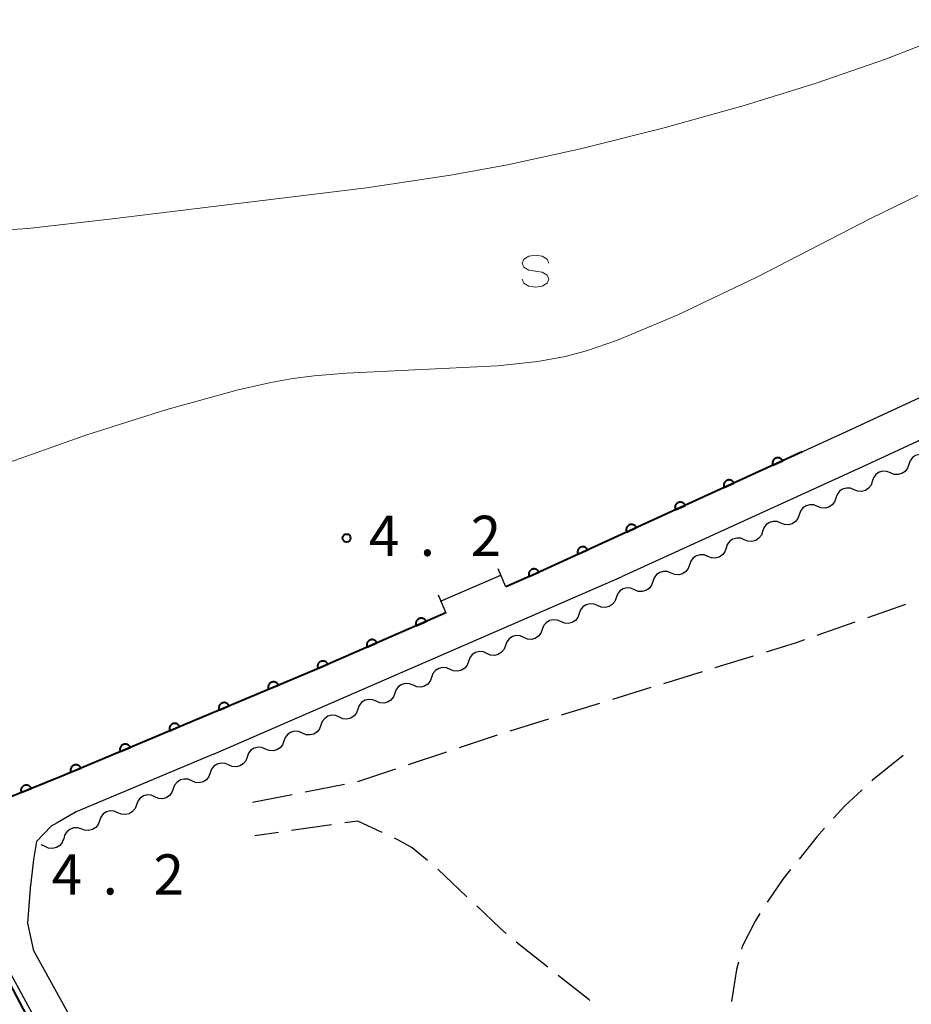
# Model space of a CAD drawing. Units: metres. Extents: x -74000 to -72000, y 40500 to 42000.
# Drawn here: x -73485 to -73401, y 40903 to 40994 of the extents above; entities that cross this region are included whole.
import ezdxf

# ---------------------------------------------------------------- set-up
doc = ezdxf.new("R2010")
doc.units = ezdxf.units.M
for name, color, linetype, lineweight in [('210100_道路縁(街区線)', 7, 'Continuous', 30), ('210600_庭園路等', 7, 'Continuous', 30), ('221400_石段', 7, 'Continuous', 30), ('221499_石段(中)', 7, 'Continuous', 30), ('510200_細流', 7, 'Continuous', 30), ('611100_コンクリート被覆(直落)', 7, 'Continuous', 30), ('634000_砂れき地(未分類)', 7, 'Continuous', 13), ('710200_等高線(主曲線)', 7, 'Continuous', 13), ('731200_図化機測定による標高点', 7, 'Continuous', 40)]:
    doc.layers.add(name, color=color, linetype=linetype, lineweight=lineweight)
doc.styles.add('Style-WORKING', font='MS Gothic.ttf')

msp = doc.modelspace()

# ---------------------------------------------------------------- linework, layer by layer
at = {"layer": '210100_道路縁(街区線)', "linetype": 'Continuous', "lineweight": 30, "flags": 128}
for points in [[(-73260.66, 41023.56), (-73266.29, 41023.67), (-73272.51, 41023.08), (-73277.58, 41022.31), (-73280.66, 41021.51), (-73284.69, 41019.88), (-73291.91, 41015.21), (-73306.94, 41005.97), (-73323.49, 40995.58), (-73329.56, 40991.94), (-73350.49, 40982.25), (-73376.86, 40970.2), (-73406.58, 40956.41)], [(-73283.02, 41016.67), (-73289.99, 41012.16), (-73305.04, 41002.91), (-73321.61, 40992.51), (-73327.88, 40988.75), (-73348.99, 40978.98), (-73375.35, 40966.93), (-73405.6, 40952.9), (-73428.42, 40942.48)], [(-73406.58, 40956.41), (-73407.1, 40956.17), (-73436.44, 40942.78), (-73439.2, 40941.57)], [(-73466.49, 40925.93), (-73428.42, 40942.48)], [(-73444.81, 40939.13), (-73457.06, 40933.79), (-73480.7, 40923.87)], [(-73466.49, 40925.93), (-73479.3, 40920.55), (-73481.05, 40919.54)], [(-73480.7, 40923.87), (-73493.16, 40918.83)], [(-73481.05, 40919.54), (-73481.61, 40919.22), (-73482.99, 40917.8), (-73483.26, 40916.12), (-73483.53, 40913.95), (-73483.51, 40913.81)], [(-73448.06, 40869.5), (-73454.12, 40868.95), (-73456.37, 40869.28), (-73461.64, 40870.85), (-73464.12, 40872.11), (-73466.86, 40874.19), (-73469.25, 40876.46), (-73470.43, 40877.88), (-73485.96, 40906.55), (-73486.94, 40909.71), (-73486.97, 40914.03)], [(-73448.34, 40872.63), (-73454.03, 40872.12), (-73455.68, 40872.36), (-73460.46, 40873.78), (-73462.44, 40874.79), (-73464.82, 40876.6), (-73466.94, 40878.61), (-73467.81, 40879.65), (-73483.23, 40907.61), (-73483.8, 40910.19), (-73483.51, 40913.81)]]:
    msp.add_lwpolyline(points, dxfattribs=at)
at = {"layer": '210600_庭園路等', "linetype": 'Continuous', "lineweight": 30}
for p, q in [((-73405.424, 40938.703), (-73401.885, 40939.946)), ((-73410.141, 40937.047), (-73406.603, 40938.289)), ((-73419.673, 40934.026), (-73416.089, 40935.131)), ((-73424.451, 40932.553), (-73420.867, 40933.658)), ((-73429.229, 40931.081), (-73425.645, 40932.185)), ((-73434.007, 40929.608), (-73430.424, 40930.712)), ((-73438.785, 40928.135), (-73435.202, 40929.239)), ((-73443.532, 40926.565), (-73439.974, 40927.749)), ((-73448.276, 40924.986), (-73444.718, 40926.17)), ((-73453.02, 40923.406), (-73449.462, 40924.591)), ((-73457.923, 40922.429), (-73454.242, 40923.148)), ((-73462.83, 40921.47), (-73459.15, 40922.189)), ((-73455.475, 40919.353), (-73459.188, 40918.827)), ((-73460.426, 40918.652), (-73462.63, 40918.34)), ((-73442.826, 40912.646), (-73445.543, 40915.231)), ((-73435.291, 40906.084), (-73438.232, 40908.411))]:
    msp.add_line(p, q, dxfattribs=at)
at = {"layer": '210600_庭園路等', "linetype": 'Continuous', "lineweight": 30, "flags": 128}
for points in [[(-73414.895, 40935.499), (-73412.07, 40936.37), (-73411.321, 40936.633)], [(-73402.128, 40925.819), (-73404.99, 40923.51), (-73405.044, 40923.461)], [(-73405.966, 40922.617), (-73407.58, 40921.14), (-73408.625, 40919.979)], [(-73450.734, 40918.638), (-73453.02, 40919.7), (-73454.237, 40919.528)], [(-73409.462, 40919.05), (-73410.2, 40918.23), (-73411.85, 40916.161)], [(-73446.499, 40916.035), (-73447.95, 40917.22), (-73449.21, 40917.93), (-73449.6, 40918.111)], [(-73412.63, 40915.183), (-73413.35, 40914.28), (-73414.831, 40912.15)], [(-73439.182, 40909.224), (-73439.71, 40909.68), (-73441.921, 40911.784)], [(-73415.498, 40911.093), (-73415.95, 40910.37), (-73417.14, 40908.01), (-73417.203, 40907.763)], [(-73417.511, 40906.552), (-73417.69, 40905.85), (-73418.137, 40902.858)], [(-73431.374, 40902.978), (-73431.43, 40903.03), (-73434.311, 40905.309)]]:
    msp.add_lwpolyline(points, dxfattribs=at)
at = {"layer": '221400_石段', "linetype": 'Continuous', "lineweight": 30, "flags": 128}
for points in [[(-73439.2, 40941.57), (-73439.93, 40943.24)], [(-73445.53, 40940.8), (-73444.81, 40939.13)]]:
    msp.add_lwpolyline(points, dxfattribs=at)
at = {"layer": '221499_石段(中)', "linetype": 'Continuous', "lineweight": 30, "flags": 128}
msp.add_lwpolyline([(-73445.29, 40940.22), (-73439.67, 40942.64)], dxfattribs=at)
at = {"layer": '510200_細流', "linetype": 'Continuous', "lineweight": 30, "flags": 128}
for points in [[(-73399.909, 40953.759), (-73400.249, 40953.896), (-73400.616, 40953.916), (-73400.969, 40953.818), (-73401.273, 40953.611), (-73401.495, 40953.319), (-73401.61, 40952.97)], [(-73403.311, 40952.181), (-73403.651, 40952.319), (-73404.017, 40952.338), (-73404.371, 40952.24), (-73404.675, 40952.033), (-73404.897, 40951.741), (-73405.012, 40951.392)], [(-73401.61, 40952.97), (-73401.725, 40952.621), (-73401.946, 40952.329), (-73402.25, 40952.122), (-73402.604, 40952.024), (-73402.97, 40952.044), (-73403.311, 40952.181)], [(-73405.012, 40951.393), (-73405.129, 40951.045), (-73405.352, 40950.754), (-73405.658, 40950.548), (-73406.012, 40950.453), (-73406.378, 40950.475), (-73406.718, 40950.614)], [(-73406.718, 40950.614), (-73407.057, 40950.754), (-73407.423, 40950.776), (-73407.778, 40950.681), (-73408.083, 40950.475), (-73408.306, 40950.184), (-73408.424, 40949.836)], [(-73408.424, 40949.836), (-73408.541, 40949.488), (-73408.764, 40949.197), (-73409.07, 40948.992), (-73409.424, 40948.896), (-73409.79, 40948.918), (-73410.13, 40949.058)], [(-73410.13, 40949.058), (-73410.469, 40949.198), (-73410.835, 40949.22), (-73411.19, 40949.124), (-73411.495, 40948.919), (-73411.718, 40948.628), (-73411.835, 40948.28)], [(-73413.541, 40947.502), (-73413.881, 40947.641), (-73414.247, 40947.663), (-73414.601, 40947.568), (-73414.907, 40947.363), (-73415.13, 40947.072), (-73415.247, 40946.724)], [(-73411.835, 40948.28), (-73411.953, 40947.932), (-73412.176, 40947.641), (-73412.481, 40947.436), (-73412.836, 40947.34), (-73413.202, 40947.362), (-73413.541, 40947.502)], [(-73415.247, 40946.724), (-73415.364, 40946.376), (-73415.588, 40946.085), (-73415.893, 40945.879), (-73416.247, 40945.784), (-73416.613, 40945.806), (-73416.953, 40945.945)], [(-73416.953, 40945.945), (-73417.293, 40946.085), (-73417.659, 40946.107), (-73418.013, 40946.011), (-73418.318, 40945.806), (-73418.542, 40945.515), (-73418.659, 40945.167)], [(-73418.659, 40945.167), (-73418.776, 40944.819), (-73418.999, 40944.528), (-73419.305, 40944.323), (-73419.659, 40944.227), (-73420.025, 40944.249), (-73420.365, 40944.389)], [(-73420.365, 40944.389), (-73420.704, 40944.529), (-73421.071, 40944.551), (-73421.425, 40944.455), (-73421.73, 40944.25), (-73421.954, 40943.959), (-73422.071, 40943.611)], [(-73423.777, 40942.833), (-73424.116, 40942.972), (-73424.482, 40942.994), (-73424.837, 40942.899), (-73425.142, 40942.693), (-73425.365, 40942.403), (-73425.483, 40942.055)], [(-73422.071, 40943.611), (-73422.188, 40943.263), (-73422.411, 40942.972), (-73422.717, 40942.767), (-73423.071, 40942.671), (-73423.437, 40942.693), (-73423.777, 40942.833)], [(-73425.483, 40942.055), (-73425.6, 40941.706), (-73425.823, 40941.416), (-73426.128, 40941.21), (-73426.483, 40941.115), (-73426.849, 40941.137), (-73427.188, 40941.276)], [(-73427.193, 40941.286), (-73427.529, 40941.433), (-73427.895, 40941.462), (-73428.251, 40941.374), (-73428.561, 40941.175), (-73428.79, 40940.888), (-73428.914, 40940.543)], [(-73428.914, 40940.543), (-73429.038, 40940.197), (-73429.268, 40939.911), (-73429.577, 40939.712), (-73429.933, 40939.624), (-73430.299, 40939.653), (-73430.636, 40939.8)], [(-73430.636, 40939.8), (-73430.972, 40939.946), (-73431.338, 40939.976), (-73431.694, 40939.888), (-73432.004, 40939.689), (-73432.233, 40939.402), (-73432.357, 40939.057)], [(-73434.079, 40938.314), (-73434.415, 40938.46), (-73434.781, 40938.49), (-73435.137, 40938.401), (-73435.446, 40938.202), (-73435.676, 40937.916), (-73435.8, 40937.571)], [(-73432.357, 40939.057), (-73432.481, 40938.711), (-73432.711, 40938.425), (-73433.02, 40938.226), (-73433.376, 40938.138), (-73433.742, 40938.167), (-73434.079, 40938.314)], [(-73435.8, 40937.571), (-73435.924, 40937.225), (-73436.154, 40936.939), (-73436.463, 40936.74), (-73436.819, 40936.651), (-73437.185, 40936.681), (-73437.522, 40936.827)], [(-73437.522, 40936.827), (-73437.858, 40936.974), (-73438.224, 40937.004), (-73438.58, 40936.915), (-73438.889, 40936.716), (-73439.119, 40936.43), (-73439.243, 40936.084)], [(-73439.243, 40936.084), (-73439.367, 40935.739), (-73439.597, 40935.453), (-73439.906, 40935.254), (-73440.262, 40935.165), (-73440.628, 40935.195), (-73440.964, 40935.341)], [(-73440.964, 40935.341), (-73441.301, 40935.488), (-73441.667, 40935.517), (-73442.023, 40935.429), (-73442.332, 40935.23), (-73442.562, 40934.944), (-73442.686, 40934.598)], [(-73444.407, 40933.855), (-73444.744, 40934.002), (-73445.11, 40934.031), (-73445.466, 40933.943), (-73445.775, 40933.744), (-73446.005, 40933.458), (-73446.129, 40933.112)], [(-73442.686, 40934.598), (-73442.81, 40934.253), (-73443.039, 40933.966), (-73443.349, 40933.767), (-73443.705, 40933.679), (-73444.071, 40933.709), (-73444.407, 40933.855)], [(-73446.129, 40933.112), (-73446.253, 40932.767), (-73446.482, 40932.48), (-73446.792, 40932.281), (-73447.148, 40932.193), (-73447.514, 40932.222), (-73447.85, 40932.369)], [(-73447.85, 40932.369), (-73448.187, 40932.516), (-73448.553, 40932.545), (-73448.909, 40932.457), (-73449.218, 40932.258), (-73449.448, 40931.971), (-73449.572, 40931.626)], [(-73451.293, 40930.883), (-73451.63, 40931.029), (-73451.996, 40931.059), (-73452.352, 40930.971), (-73452.661, 40930.772), (-73452.89, 40930.485), (-73453.015, 40930.14)], [(-73449.572, 40931.626), (-73449.696, 40931.28), (-73449.925, 40930.994), (-73450.235, 40930.795), (-73450.591, 40930.707), (-73450.957, 40930.736), (-73451.293, 40930.883)], [(-73453.015, 40930.14), (-73453.139, 40929.794), (-73453.368, 40929.508), (-73453.678, 40929.309), (-73454.034, 40929.221), (-73454.4, 40929.25), (-73454.736, 40929.397)], [(-73454.736, 40929.397), (-73455.073, 40929.543), (-73455.438, 40929.573), (-73455.795, 40929.484), (-73456.104, 40929.285), (-73456.333, 40928.999), (-73456.458, 40928.654)], [(-73456.458, 40928.654), (-73456.582, 40928.308), (-73456.811, 40928.022), (-73457.121, 40927.823), (-73457.477, 40927.734), (-73457.842, 40927.764), (-73458.179, 40927.91)], [(-73458.179, 40927.91), (-73458.516, 40928.057), (-73458.881, 40928.087), (-73459.238, 40927.998), (-73459.547, 40927.799), (-73459.776, 40927.513), (-73459.901, 40927.167)], [(-73461.622, 40926.424), (-73461.959, 40926.571), (-73462.324, 40926.6), (-73462.68, 40926.512), (-73462.99, 40926.313), (-73463.219, 40926.027), (-73463.344, 40925.681)], [(-73459.901, 40927.167), (-73460.025, 40926.822), (-73460.254, 40926.536), (-73460.564, 40926.337), (-73460.92, 40926.248), (-73461.285, 40926.278), (-73461.622, 40926.424)], [(-73463.344, 40925.681), (-73463.468, 40925.336), (-73463.697, 40925.049), (-73464.007, 40924.85), (-73464.363, 40924.762), (-73464.728, 40924.792), (-73465.065, 40924.938)], [(-73465.065, 40924.938), (-73465.402, 40925.085), (-73465.767, 40925.114), (-73466.123, 40925.026), (-73466.433, 40924.827), (-73466.662, 40924.541), (-73466.786, 40924.195)], [(-73466.786, 40924.195), (-73466.911, 40923.85), (-73467.14, 40923.563), (-73467.45, 40923.364), (-73467.806, 40923.276), (-73468.171, 40923.305), (-73468.508, 40923.452)], [(-73468.508, 40923.452), (-73468.845, 40923.599), (-73469.21, 40923.628), (-73469.566, 40923.54), (-73469.876, 40923.341), (-73470.105, 40923.054), (-73470.229, 40922.709)], [(-73471.951, 40921.966), (-73472.288, 40922.112), (-73472.653, 40922.142), (-73473.009, 40922.054), (-73473.319, 40921.855), (-73473.548, 40921.568), (-73473.672, 40921.223)], [(-73470.229, 40922.709), (-73470.354, 40922.363), (-73470.583, 40922.077), (-73470.892, 40921.878), (-73471.249, 40921.79), (-73471.614, 40921.819), (-73471.951, 40921.966)], [(-73473.672, 40921.223), (-73473.797, 40920.877), (-73474.026, 40920.591), (-73474.335, 40920.392), (-73474.692, 40920.304), (-73475.057, 40920.333), (-73475.394, 40920.48)], [(-73475.394, 40920.48), (-73475.73, 40920.626), (-73476.096, 40920.656), (-73476.452, 40920.567), (-73476.762, 40920.368), (-73476.991, 40920.082), (-73477.115, 40919.737)], [(-73478.823, 40918.965), (-73479.174, 40919.072), (-73479.541, 40919.058), (-73479.884, 40918.929), (-73480.168, 40918.696), (-73480.363, 40918.384), (-73480.446, 40918.027)], [(-73477.115, 40919.737), (-73477.24, 40919.391), (-73477.469, 40919.105), (-73477.778, 40918.906), (-73478.134, 40918.817), (-73478.5, 40918.847), (-73478.837, 40918.993)], [(-73482.195, 40917.344), (-73482.529, 40917.497), (-73482.556, 40917.5)], [(-73480.459, 40918.054), (-73480.59, 40917.711), (-73480.825, 40917.429), (-73481.138, 40917.236), (-73481.496, 40917.155), (-73481.861, 40917.191), (-73482.195, 40917.344)]]:
    msp.add_lwpolyline(points, dxfattribs=at)
at = {"layer": '611100_コンクリート被覆(直落)', "linetype": 'Continuous', "lineweight": 40}
msp.add_line((-73493.16, 40918.83), (-73467.99, 40871.76), dxfattribs=at)
at = {"layer": '611100_コンクリート被覆(直落)', "linetype": 'Continuous', "lineweight": 40, "flags": 128}
for points in [[(-73444.81, 40939.13), (-73457.06, 40933.79), (-73480.7, 40923.87), (-73494.33, 40918.36), (-73511.67, 40967.24)], [(-73411.55, 40954.14), (-73436.44, 40942.78), (-73439.2, 40941.57)]]:
    msp.add_lwpolyline(points, dxfattribs=at)
for points in [[(-73414.279, 40952.894), (-73413.369, 40953.31), (-73413.39, 40953.349), (-73413.413, 40953.385), (-73413.438, 40953.42), (-73413.468, 40953.453), (-73413.5, 40953.482), (-73413.534, 40953.509), (-73413.57, 40953.533), (-73413.609, 40953.553), (-73413.649, 40953.571), (-73413.691, 40953.584), (-73413.733, 40953.594), (-73413.777, 40953.6), (-73413.82, 40953.602), (-73413.864, 40953.601), (-73413.908, 40953.595), (-73413.949, 40953.586), (-73413.991, 40953.573), (-73414.032, 40953.557), (-73414.071, 40953.537), (-73414.108, 40953.513), (-73414.142, 40953.488), (-73414.175, 40953.459), (-73414.204, 40953.426), (-73414.232, 40953.392), (-73414.256, 40953.356), (-73414.275, 40953.317), (-73414.293, 40953.277), (-73414.306, 40953.235), (-73414.316, 40953.193), (-73414.322, 40953.15), (-73414.324, 40953.106), (-73414.323, 40953.062), (-73414.317, 40953.019), (-73414.308, 40952.977), (-73414.296, 40952.935)], [(-73418.828, 40950.818), (-73417.918, 40951.234), (-73417.938, 40951.273), (-73417.961, 40951.309), (-73417.987, 40951.344), (-73418.016, 40951.377), (-73418.048, 40951.406), (-73418.083, 40951.433), (-73418.119, 40951.457), (-73418.158, 40951.477), (-73418.198, 40951.495), (-73418.24, 40951.508), (-73418.282, 40951.518), (-73418.325, 40951.524), (-73418.369, 40951.526), (-73418.413, 40951.525), (-73418.456, 40951.519), (-73418.498, 40951.51), (-73418.54, 40951.497), (-73418.581, 40951.481), (-73418.62, 40951.461), (-73418.656, 40951.437), (-73418.691, 40951.412), (-73418.724, 40951.383), (-73418.753, 40951.35), (-73418.78, 40951.316), (-73418.804, 40951.28), (-73418.824, 40951.241), (-73418.842, 40951.201), (-73418.855, 40951.159), (-73418.865, 40951.117), (-73418.871, 40951.074), (-73418.873, 40951.03), (-73418.872, 40950.986), (-73418.866, 40950.943), (-73418.857, 40950.901), (-73418.844, 40950.859)], [(-73423.376, 40948.742), (-73422.467, 40949.158), (-73422.487, 40949.197), (-73422.51, 40949.233), (-73422.536, 40949.268), (-73422.565, 40949.301), (-73422.597, 40949.33), (-73422.631, 40949.357), (-73422.668, 40949.381), (-73422.706, 40949.401), (-73422.747, 40949.419), (-73422.789, 40949.432), (-73422.831, 40949.442), (-73422.874, 40949.448), (-73422.918, 40949.45), (-73422.961, 40949.448), (-73423.005, 40949.443), (-73423.047, 40949.434), (-73423.088, 40949.421), (-73423.129, 40949.405), (-73423.168, 40949.385), (-73423.205, 40949.361), (-73423.239, 40949.336), (-73423.272, 40949.306), (-73423.302, 40949.274), (-73423.329, 40949.24), (-73423.353, 40949.204), (-73423.373, 40949.165), (-73423.391, 40949.125), (-73423.403, 40949.083), (-73423.414, 40949.041), (-73423.419, 40948.998), (-73423.421, 40948.954), (-73423.42, 40948.91), (-73423.415, 40948.867), (-73423.405, 40948.825), (-73423.393, 40948.783)], [(-73427.925, 40946.666), (-73427.015, 40947.081), (-73427.035, 40947.121), (-73427.059, 40947.157), (-73427.084, 40947.192), (-73427.114, 40947.225), (-73427.146, 40947.254), (-73427.18, 40947.281), (-73427.216, 40947.305), (-73427.255, 40947.325), (-73427.295, 40947.343), (-73427.337, 40947.356), (-73427.379, 40947.366), (-73427.423, 40947.372), (-73427.466, 40947.374), (-73427.51, 40947.372), (-73427.553, 40947.367), (-73427.595, 40947.358), (-73427.637, 40947.345), (-73427.678, 40947.329), (-73427.717, 40947.309), (-73427.754, 40947.285), (-73427.788, 40947.26), (-73427.821, 40947.23), (-73427.85, 40947.198), (-73427.877, 40947.164), (-73427.902, 40947.128), (-73427.921, 40947.089), (-73427.939, 40947.049), (-73427.952, 40947.007), (-73427.962, 40946.965), (-73427.968, 40946.922), (-73427.97, 40946.878), (-73427.969, 40946.834), (-73427.963, 40946.791), (-73427.954, 40946.749), (-73427.942, 40946.707)], [(-73432.474, 40944.59), (-73431.564, 40945.005), (-73431.584, 40945.045), (-73431.607, 40945.081), (-73431.633, 40945.116), (-73431.662, 40945.149), (-73431.694, 40945.178), (-73431.729, 40945.205), (-73431.765, 40945.229), (-73431.804, 40945.249), (-73431.844, 40945.267), (-73431.886, 40945.28), (-73431.928, 40945.29), (-73431.971, 40945.296), (-73432.015, 40945.298), (-73432.058, 40945.296), (-73432.102, 40945.291), (-73432.144, 40945.282), (-73432.186, 40945.269), (-73432.226, 40945.253), (-73432.266, 40945.233), (-73432.302, 40945.209), (-73432.337, 40945.184), (-73432.37, 40945.154), (-73432.399, 40945.122), (-73432.426, 40945.088), (-73432.45, 40945.052), (-73432.47, 40945.013), (-73432.488, 40944.973), (-73432.501, 40944.931), (-73432.511, 40944.889), (-73432.517, 40944.845), (-73432.519, 40944.802), (-73432.517, 40944.758), (-73432.512, 40944.715), (-73432.503, 40944.673), (-73432.49, 40944.631)], [(-73437.026, 40942.523), (-73436.11, 40942.924), (-73436.13, 40942.964), (-73436.153, 40943.001), (-73436.178, 40943.036), (-73436.207, 40943.069), (-73436.238, 40943.099), (-73436.272, 40943.127), (-73436.308, 40943.151), (-73436.346, 40943.171), (-73436.386, 40943.19), (-73436.428, 40943.203), (-73436.47, 40943.214), (-73436.513, 40943.221), (-73436.557, 40943.223), (-73436.6, 40943.223), (-73436.644, 40943.218), (-73436.686, 40943.209), (-73436.728, 40943.197), (-73436.769, 40943.182), (-73436.809, 40943.162), (-73436.846, 40943.139), (-73436.88, 40943.114), (-73436.914, 40943.086), (-73436.943, 40943.054), (-73436.971, 40943.02), (-73436.996, 40942.984), (-73437.016, 40942.946), (-73437.035, 40942.906), (-73437.048, 40942.864), (-73437.059, 40942.822), (-73437.065, 40942.779), (-73437.068, 40942.735), (-73437.067, 40942.692), (-73437.063, 40942.648), (-73437.054, 40942.606), (-73437.042, 40942.564)], [(-73447.56, 40937.931), (-73446.643, 40938.331), (-73446.663, 40938.37), (-73446.685, 40938.407), (-73446.711, 40938.442), (-73446.739, 40938.476), (-73446.771, 40938.505), (-73446.805, 40938.533), (-73446.841, 40938.558), (-73446.879, 40938.578), (-73446.919, 40938.597), (-73446.961, 40938.61), (-73447.002, 40938.622), (-73447.046, 40938.628), (-73447.089, 40938.631), (-73447.133, 40938.63), (-73447.176, 40938.625), (-73447.219, 40938.617), (-73447.26, 40938.605), (-73447.302, 40938.589), (-73447.341, 40938.57), (-73447.378, 40938.547), (-73447.413, 40938.522), (-73447.446, 40938.494), (-73447.476, 40938.462), (-73447.504, 40938.428), (-73447.529, 40938.392), (-73447.549, 40938.354), (-73447.568, 40938.314), (-73447.581, 40938.272), (-73447.592, 40938.23), (-73447.599, 40938.187), (-73447.601, 40938.143), (-73447.601, 40938.1), (-73447.596, 40938.056), (-73447.587, 40938.014), (-73447.576, 40937.972)], [(-73452.144, 40935.933), (-73451.227, 40936.333), (-73451.246, 40936.372), (-73451.269, 40936.409), (-73451.294, 40936.444), (-73451.323, 40936.478), (-73451.354, 40936.507), (-73451.388, 40936.535), (-73451.424, 40936.56), (-73451.462, 40936.58), (-73451.502, 40936.599), (-73451.544, 40936.612), (-73451.586, 40936.624), (-73451.629, 40936.63), (-73451.673, 40936.633), (-73451.716, 40936.632), (-73451.76, 40936.627), (-73451.802, 40936.619), (-73451.844, 40936.607), (-73451.885, 40936.591), (-73451.925, 40936.572), (-73451.962, 40936.549), (-73451.996, 40936.524), (-73452.03, 40936.496), (-73452.06, 40936.464), (-73452.087, 40936.43), (-73452.112, 40936.394), (-73452.132, 40936.356), (-73452.151, 40936.316), (-73452.165, 40936.274), (-73452.176, 40936.232), (-73452.182, 40936.189), (-73452.185, 40936.145), (-73452.184, 40936.102), (-73452.179, 40936.058), (-73452.171, 40936.016), (-73452.159, 40935.974)], [(-73456.727, 40933.935), (-73455.81, 40934.335), (-73455.83, 40934.374), (-73455.852, 40934.411), (-73455.877, 40934.446), (-73455.906, 40934.48), (-73455.938, 40934.509), (-73455.972, 40934.537), (-73456.007, 40934.562), (-73456.046, 40934.582), (-73456.086, 40934.601), (-73456.127, 40934.614), (-73456.169, 40934.626), (-73456.212, 40934.632), (-73456.256, 40934.635), (-73456.3, 40934.634), (-73456.343, 40934.629), (-73456.385, 40934.621), (-73456.427, 40934.609), (-73456.468, 40934.593), (-73456.508, 40934.574), (-73456.545, 40934.551), (-73456.58, 40934.526), (-73456.613, 40934.497), (-73456.643, 40934.466), (-73456.671, 40934.432), (-73456.696, 40934.396), (-73456.716, 40934.358), (-73456.735, 40934.318), (-73456.748, 40934.276), (-73456.759, 40934.234), (-73456.765, 40934.191), (-73456.768, 40934.147), (-73456.768, 40934.104), (-73456.763, 40934.06), (-73456.754, 40934.018), (-73456.743, 40933.976)], [(-73461.336, 40931.996), (-73460.413, 40932.383), (-73460.432, 40932.423), (-73460.454, 40932.46), (-73460.479, 40932.495), (-73460.507, 40932.529), (-73460.538, 40932.559), (-73460.572, 40932.587), (-73460.607, 40932.613), (-73460.646, 40932.634), (-73460.685, 40932.653), (-73460.727, 40932.667), (-73460.768, 40932.678), (-73460.811, 40932.685), (-73460.855, 40932.689), (-73460.899, 40932.689), (-73460.942, 40932.685), (-73460.985, 40932.677), (-73461.027, 40932.666), (-73461.068, 40932.65), (-73461.108, 40932.632), (-73461.145, 40932.609), (-73461.18, 40932.585), (-73461.214, 40932.557), (-73461.244, 40932.525), (-73461.273, 40932.492), (-73461.298, 40932.456), (-73461.319, 40932.418), (-73461.338, 40932.379), (-73461.352, 40932.337), (-73461.364, 40932.295), (-73461.37, 40932.252), (-73461.374, 40932.209), (-73461.374, 40932.165), (-73461.37, 40932.121), (-73461.362, 40932.079), (-73461.351, 40932.037)], [(-73465.946, 40930.061), (-73465.024, 40930.448), (-73465.043, 40930.488), (-73465.065, 40930.525), (-73465.09, 40930.56), (-73465.118, 40930.594), (-73465.149, 40930.624), (-73465.182, 40930.653), (-73465.218, 40930.678), (-73465.256, 40930.699), (-73465.296, 40930.718), (-73465.337, 40930.732), (-73465.379, 40930.744), (-73465.422, 40930.751), (-73465.466, 40930.754), (-73465.509, 40930.754), (-73465.553, 40930.75), (-73465.595, 40930.742), (-73465.637, 40930.731), (-73465.678, 40930.716), (-73465.718, 40930.697), (-73465.756, 40930.675), (-73465.791, 40930.65), (-73465.825, 40930.622), (-73465.855, 40930.591), (-73465.883, 40930.557), (-73465.908, 40930.522), (-73465.929, 40930.484), (-73465.948, 40930.444), (-73465.962, 40930.402), (-73465.974, 40930.361), (-73465.981, 40930.318), (-73465.984, 40930.274), (-73465.985, 40930.23), (-73465.98, 40930.187), (-73465.972, 40930.144), (-73465.961, 40930.103)], [(-73470.557, 40928.126), (-73469.634, 40928.513), (-73469.653, 40928.553), (-73469.675, 40928.591), (-73469.7, 40928.626), (-73469.728, 40928.659), (-73469.759, 40928.69), (-73469.793, 40928.718), (-73469.828, 40928.743), (-73469.867, 40928.764), (-73469.906, 40928.783), (-73469.948, 40928.797), (-73469.99, 40928.809), (-73470.033, 40928.816), (-73470.076, 40928.819), (-73470.12, 40928.819), (-73470.163, 40928.815), (-73470.206, 40928.807), (-73470.248, 40928.796), (-73470.289, 40928.781), (-73470.329, 40928.762), (-73470.366, 40928.74), (-73470.401, 40928.715), (-73470.435, 40928.687), (-73470.465, 40928.656), (-73470.494, 40928.622), (-73470.519, 40928.587), (-73470.54, 40928.549), (-73470.559, 40928.509), (-73470.573, 40928.468), (-73470.585, 40928.426), (-73470.592, 40928.383), (-73470.595, 40928.339), (-73470.595, 40928.296), (-73470.591, 40928.252), (-73470.583, 40928.21), (-73470.572, 40928.168)], [(-73475.167, 40926.192), (-73474.245, 40926.579), (-73474.264, 40926.619), (-73474.286, 40926.656), (-73474.311, 40926.691), (-73474.339, 40926.725), (-73474.37, 40926.755), (-73474.403, 40926.783), (-73474.439, 40926.809), (-73474.477, 40926.829), (-73474.517, 40926.849), (-73474.558, 40926.863), (-73474.6, 40926.874), (-73474.643, 40926.881), (-73474.687, 40926.885), (-73474.73, 40926.885), (-73474.774, 40926.881), (-73474.816, 40926.873), (-73474.858, 40926.861), (-73474.899, 40926.846), (-73474.939, 40926.827), (-73474.977, 40926.805), (-73475.012, 40926.781), (-73475.046, 40926.752), (-73475.076, 40926.721), (-73475.104, 40926.688), (-73475.129, 40926.652), (-73475.15, 40926.614), (-73475.169, 40926.575), (-73475.183, 40926.533), (-73475.195, 40926.491), (-73475.202, 40926.448), (-73475.205, 40926.405), (-73475.206, 40926.361), (-73475.201, 40926.317), (-73475.193, 40926.275), (-73475.182, 40926.233)], [(-73479.778, 40924.257), (-73478.855, 40924.644), (-73478.874, 40924.684), (-73478.897, 40924.721), (-73478.921, 40924.756), (-73478.949, 40924.79), (-73478.98, 40924.82), (-73479.014, 40924.849), (-73479.05, 40924.874), (-73479.088, 40924.895), (-73479.127, 40924.914), (-73479.169, 40924.928), (-73479.211, 40924.94), (-73479.254, 40924.947), (-73479.297, 40924.95), (-73479.341, 40924.95), (-73479.384, 40924.946), (-73479.427, 40924.938), (-73479.469, 40924.927), (-73479.51, 40924.912), (-73479.55, 40924.893), (-73479.587, 40924.871), (-73479.622, 40924.846), (-73479.656, 40924.818), (-73479.686, 40924.787), (-73479.715, 40924.753), (-73479.74, 40924.718), (-73479.761, 40924.679), (-73479.78, 40924.64), (-73479.794, 40924.598), (-73479.806, 40924.557), (-73479.813, 40924.514), (-73479.816, 40924.47), (-73479.816, 40924.426), (-73479.812, 40924.383), (-73479.804, 40924.34), (-73479.793, 40924.298)], [(-73484.408, 40922.371), (-73483.481, 40922.746), (-73483.499, 40922.786), (-73483.521, 40922.823), (-73483.545, 40922.859), (-73483.573, 40922.893), (-73483.604, 40922.924), (-73483.637, 40922.952), (-73483.672, 40922.978), (-73483.71, 40923), (-73483.749, 40923.019), (-73483.791, 40923.034), (-73483.832, 40923.046), (-73483.875, 40923.053), (-73483.919, 40923.057), (-73483.962, 40923.058), (-73484.006, 40923.054), (-73484.048, 40923.047), (-73484.09, 40923.037), (-73484.132, 40923.022), (-73484.172, 40923.004), (-73484.21, 40922.982), (-73484.245, 40922.958), (-73484.279, 40922.93), (-73484.31, 40922.899), (-73484.339, 40922.866), (-73484.364, 40922.831), (-73484.386, 40922.793), (-73484.405, 40922.754), (-73484.42, 40922.712), (-73484.432, 40922.671), (-73484.44, 40922.628), (-73484.444, 40922.584), (-73484.444, 40922.541), (-73484.441, 40922.497), (-73484.433, 40922.455), (-73484.423, 40922.413)]]:
    msp.add_lwpolyline(points, close=True, dxfattribs=at)
at = {"layer": '634000_砂れき地(未分類)', "linetype": 'Continuous', "lineweight": 13, "flags": 128}
for points in [[(-73435.18, 40971.75), (-73435.347, 40972.125), (-73435.805, 40972.4), (-73436.43, 40972.5), (-73437.055, 40972.4), (-73437.513, 40972.125), (-73437.68, 40971.75), (-73437.513, 40971.375), (-73437.055, 40971.1), (-73436.43, 40971)], [(-73436.43, 40971), (-73435.805, 40970.9), (-73435.347, 40970.625), (-73435.18, 40970.25), (-73435.347, 40969.875), (-73435.805, 40969.6), (-73436.43, 40969.5), (-73437.055, 40969.6), (-73437.513, 40969.875), (-73437.68, 40970.25)]]:
    msp.add_lwpolyline(points, dxfattribs=at)
at = {"layer": '710200_等高線(主曲線)', "linetype": 'Continuous', "lineweight": 13, "flags": 128}
for points, elevation in [([(-73398.27, 40992.93), (-73403.69, 40990.81), (-73410.25, 40988.54), (-73416.98, 40986.46), (-73424.44, 40984.38), (-73432.24, 40982.43), (-73439.05, 40980.93), (-73444.37, 40979.95), (-73452.2, 40978.78), (-73476.42, 40975.82), (-73483.81, 40975), (-73487.18, 40974.76)], 2), ([(-73400.76, 40978.08), (-73405.12, 40975.95), (-73415.8, 40970.44), (-73423.23, 40966.89), (-73428.79, 40964.58), (-73431.68, 40963.59), (-73433.66, 40963.04), (-73436.23, 40962.57), (-73439.97, 40962.18), (-73454.09, 40961.48), (-73457.08, 40961.24), (-73459.08, 40960.99), (-73461.13, 40960.63), (-73464.16, 40959.95), (-73470.83, 40958.11), (-73478.39, 40955.7), (-73486.46, 40952.85), (-73491.45, 40950.8), (-73503.62, 40945.37)], 4)]:
    msp.add_lwpolyline(points, dxfattribs=dict(at, elevation=elevation))
at = {"layer": '731200_図化機測定による標高点', "linetype": 'Continuous', "lineweight": 40}
msp.add_circle((-73454.06, 40946.11, 4.171), 0.375, dxfattribs=at)

# ---------------------------------------------------------------- texts
at = {"layer": '731200_図化機測定による標高点', "linetype": 'Continuous', "lineweight": 40, "style": 'Style-WORKING'}
for s, p in [('4', (-73451.98, 40944.44, -9.999)), ('2', (-73442.48, 40944.44, -9.999)), ('.', (-73447.23, 40944.44, -9.999)), ('4', (-73481.57, 40912.85, -9.999)), ('2', (-73472.07, 40912.85, -9.999)), ('.', (-73476.82, 40912.85, -9.999))]:
    msp.add_text(s, height=3.75, dxfattribs=at).set_placement(p)

doc.saveas('drawing.dxf')
